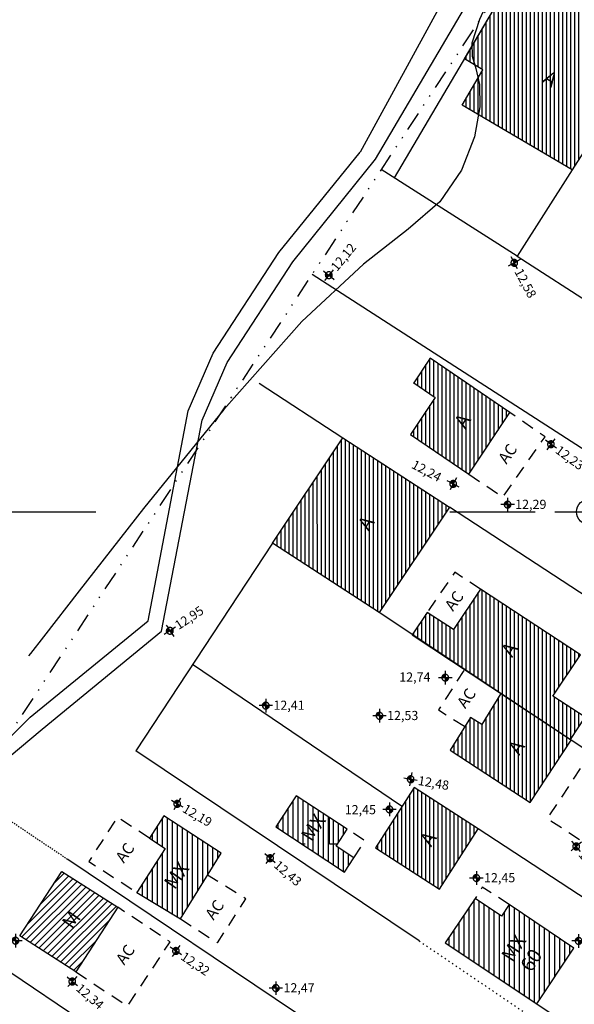
# Model space of a CAD drawing. Units: millimetres. Extents: x 286457 to 287659, y 1656336 to 1656823.
# Drawn here: x 287080 to 287124, y 1656466 to 1656544 of the extents above; entities that cross this region are included whole.
import ezdxf
from ezdxf.enums import TextEntityAlignment as Align

# ---------------------------------------------------------------- set-up
doc = ezdxf.new("R2010")
doc.units = ezdxf.units.MM
for name, pattern in [('CONTINUO', [0]), ('DASHDOT', [1.7, 1, -0.7]), ('DIVIDE', [1.25, 0.5, -0.25, 0, -0.25, 0, -0.25]), ('DOT', [0.5, 0, -0.5])]:
    doc.linetypes.add(name, pattern=pattern)
for name, color, linetype in [('ALINHAMENTO PDDUA', 6, 'Continuous'), ('CERCA', 7, 'CERCA'), ('CurvasTG', 7, 'CONTINUO'), ('DIVISA NÃO MATERIALIZADA', 4, 'DOT'), ('EDIF ALVENÁRIA', 1, 'Continuous'), ('EDIF MADEIRA', 34, 'Continuous'), ('EDIF MIXTA', 42, 'Continuous'), ('Edificação', 4, 'Continuous'), ('MATRICULA', 170, 'DIVIDE'), ('MURO', 7, 'CONTINUO'), ('NÍVEIS', 7, 'Continuous'), ('T-malha', 1, 'Continuous'), ('VALO', 7, 'CONTINUO'), ('ÁREA COBERTA', 2, 'CONTINUO')]:
    doc.layers.add(name, color=color, linetype=linetype)
doc.styles.add('ROMANS', font='romans', dxfattribs={"height": 0.2})
doc.styles.add('SIMPLEX', font='simplex', dxfattribs={"height": 0.2})
doc.styles.get("Standard").update_dxf_attribs({"font": 'arial.ttf'})
doc.linetypes.add('CERCA', pattern='A,7.5,1e-05,["X",Standard,S=1,R=0,X=0,Y=-0.5],0', length=7.50001)
doc.linetypes.add('ELETRICA', pattern='A,4,-0.8,["| |",Standard,S=0.5,R=-10,X=-0.5,Y=-0.2],-0.4', length=5.2)

# ---------------------------------------------------------------- blocks, each defined once
blk = doc.blocks.new('SIMB_SONDAGEM')
at = {"color": 0, "linetype": 'Continuous', "flags": 128}
for points in [[(-1, 0), (-2.02, 0)], [(0, 1), (-0.1, 1), (-0.2, 0.98), (-0.3, 0.96), (-0.39, 0.92), (-0.48, 0.88), (-0.56, 0.83), (-0.64, 0.76), (-0.72, 0.7), (-0.78, 0.62), (-0.84, 0.54), (-0.89, 0.45), (-0.93, 0.36), (-0.96, 0.27), (-0.99, 0.17), (-1, 0.07), (-1, 0)], [(-1, 0.02), (-0.02, 1)], [(-1, 0.05), (-0.05, 1)], [(-1, 0.08), (-0.08, 1)], [(0, 0), (-1, 0)], [(-0.99, 0), (0, 0.99)], [(-0.99, 0.11), (-0.11, 0.99)], [(-0.99, 0.14), (-0.14, 0.99)], [(-0.98, 0.18), (-0.18, 0.98)], [(-0.98, 0.21), (-0.21, 0.98)], [(-0.97, 0.25), (-0.25, 0.97)], [(-0.96, 0), (0, 0.96)], [(-0.96, 0.29), (-0.29, 0.96)], [(-0.94, 0.33), (-0.33, 0.94)], [(-0.93, 0), (0, 0.93)], [(-0.93, 0.37), (-0.37, 0.93)], [(-0.91, 0), (0, 0.91)], [(-0.9, 0.43), (-0.43, 0.9)], [(-0.88, 0), (0, 0.88)], [(-0.87, 0.48), (-0.48, 0.88)], [(-0.85, 0), (0, 0.85)], [(-0.83, 0.55), (-0.55, 0.83)], [(-0.82, 0), (0, 0.82)], [(-0.79, 0), (0, 0.79)], [(-0.76, 0), (0, 0.76)], [(-0.74, 0), (0, 0.74)], [(-0.71, 0), (0, 0.71)], [(-0.68, 0), (0, 0.68)], [(-0.65, 0), (0, 0.65)], [(-0.62, 0), (0, 0.62)], [(-0.59, 0), (0, 0.59)], [(-0.57, 0), (0, 0.57)], [(-0.54, 0), (0, 0.54)], [(-0.51, 0), (0, 0.51)], [(-0.48, 0), (0, 0.48)], [(-0.45, 0), (0, 0.45)], [(-0.42, 0), (0, 0.42)], [(-0.4, 0), (0, 0.4)], [(-0.37, 0), (0, 0.37)], [(-0.34, 0), (0, 0.34)], [(-0.31, 0), (0, 0.31)], [(-0.28, 0), (0, 0.28)], [(-0.25, 0), (0, 0.25)], [(-0.23, 0), (0, 0.23)], [(-0.2, 0), (0, 0.2)], [(-0.17, 0), (0, 0.17)], [(-0.14, 0), (0, 0.14)], [(-0.11, 0), (0, 0.11)], [(-0.08, 0), (0, 0.08)], [(-0.06, 0), (0, 0.06)], [(0, 2.02), (0, 1)], [(1, 0), (1, 0.1), (0.98, 0.2), (0.96, 0.3), (0.92, 0.39), (0.88, 0.48), (0.83, 0.56), (0.76, 0.64), (0.7, 0.72), (0.62, 0.78), (0.54, 0.84), (0.45, 0.89), (0.36, 0.93), (0.27, 0.96), (0.17, 0.99), (0.07, 1), (0, 1)], [(0, 1), (0, 0)], [(1, 0), (0, 0)], [(0, 0), (0, -1)], [(2.02, 0), (1, 0)], [(-1, 0), (-1, -0.1), (-0.98, -0.2), (-0.96, -0.3), (-0.92, -0.39), (-0.88, -0.48), (-0.83, -0.56), (-0.76, -0.64), (-0.7, -0.72), (-0.62, -0.78), (-0.54, -0.84), (-0.45, -0.89), (-0.36, -0.93), (-0.27, -0.96), (-0.17, -0.99), (-0.07, -1), (0, -1)], [(0, -1), (0.1, -1), (0.2, -0.98), (0.3, -0.96), (0.39, -0.92), (0.48, -0.88), (0.56, -0.83), (0.64, -0.76), (0.72, -0.7), (0.78, -0.62), (0.84, -0.54), (0.89, -0.45), (0.93, -0.36), (0.96, -0.27), (0.99, -0.17), (1, -0.07), (1, 0)], [(0, -0.99), (0.99, 0)], [(0, -0.96), (0.96, 0)], [(0, -0.93), (0.93, 0)], [(0, -0.9), (0.9, 0)], [(0, -0.88), (0.88, 0)], [(0, -0.85), (0.85, 0)], [(0, -0.82), (0.82, 0)], [(0, -0.79), (0.79, 0)], [(0, -0.76), (0.76, 0)], [(0, -0.74), (0.74, 0)], [(0, -0.71), (0.71, 0)], [(0, -0.68), (0.68, 0)], [(0, -0.65), (0.65, 0)], [(0, -0.62), (0.62, 0)], [(0, -0.59), (0.59, 0)], [(0, -0.57), (0.57, 0)], [(0, -0.54), (0.54, 0)], [(0, -0.51), (0.51, 0)], [(0, -0.48), (0.48, 0)], [(0, -0.45), (0.45, 0)], [(0, -0.42), (0.42, 0)], [(0, -0.4), (0.4, 0)], [(0, -0.37), (0.37, 0)], [(0, -0.34), (0.34, 0)], [(0, -0.31), (0.31, 0)], [(0, -0.28), (0.28, 0)], [(0, -0.25), (0.25, 0)], [(0, -0.23), (0.23, 0)], [(0, -0.2), (0.2, 0)], [(0, -0.17), (0.17, 0)], [(0, -0.14), (0.14, 0)], [(0, -0.11), (0.11, 0)], [(0, -0.08), (0.08, 0)], [(0, -0.06), (0.06, 0)], [(0, -1), (0, -2.02)], [(0.02, -1), (1, -0.02)], [(0.05, -1), (1, -0.05)], [(0.08, -1), (1, -0.08)], [(0.11, -0.99), (0.99, -0.11)], [(0.14, -0.99), (0.99, -0.14)], [(0.18, -0.98), (0.98, -0.18)], [(0.21, -0.98), (0.98, -0.21)], [(0.25, -0.97), (0.97, -0.25)], [(0.29, -0.96), (0.96, -0.29)], [(0.33, -0.94), (0.94, -0.33)], [(0.37, -0.93), (0.93, -0.37)], [(0.43, -0.9), (0.9, -0.43)], [(0.48, -0.88), (0.87, -0.48)], [(0.55, -0.83), (0.83, -0.55)]]:
    blk.add_lwpolyline(points, dxfattribs=at)
at = {"color": 0}
blk.add_point((0, 0), dxfattribs=at)
for tag in ['desc:', 'cota:', 'pto:']:
    blk.add_attdef(tag, (0, 0), '', height=1)
blk = doc.blocks.new('MALHA')
at = {"layer": 'T-malha', "color": 251}
for p, q in [((0, 4.307), (0, 11.025)), ((0, -2.756), (0, 2.756)), ((-11.025, 0), (-4.307, 0)), ((-2.756, 0), (2.756, 0)), ((4.307, 0), (11.025, 0)), ((0, -11.025), (0, -4.307))]:
    blk.add_line(p, q, dxfattribs=at)
blk.add_circle((0, 0), 1.034, dxfattribs=at)

msp = doc.modelspace()

# ---------------------------------------------------------------- hatches: boundary and pattern name
at = {"layer": 'ALINHAMENTO PDDUA', "linetype": 'CONTINUO'}
h = msp.add_hatch(dxfattribs=at)
h.set_pattern_fill('ANGLE', color=2)
h.set_pattern_definition([(0, (0, 0), (0, 6.985), [5.08, -1.905]), (90, (0, 0), (-6.985, 4e-16), [5.08, -1.905])])
h.paths.add_polyline_path([(287104.991, 1656478.61), (287105.867, 1656479.937), (287101.846, 1656482.59), (287100.226, 1656480.136), (287105.654, 1656476.554), (287106.398, 1656477.681)])
at = {"layer": 'EDIF ALVENÁRIA', "linetype": 'CONTINUO'}
h = msp.add_hatch(dxfattribs=at)
h.set_pattern_fill('ANSI31', color=256, scale=0.1, angle=45.00085651, style=0)
h.paths.add_polyline_path([(287118.255, 1656546.077), (287119.707, 1656545.223), (287120.98, 1656547.386), (287126.067, 1656544.618), (287124.748, 1656542.494), (287128.784, 1656540.024), (287123.624, 1656532.004), (287114.937, 1656537.115), (287116.58, 1656539.907), (287115.128, 1656540.762)])
h.paths.add_polyline_path([(287120.854, 1656538.869), (287122.054, 1656538.111), (287122.955, 1656539.538), (287121.754, 1656540.296)], flags=24)
h = msp.add_hatch(dxfattribs=at)
h.set_pattern_fill('ANSI31', color=256, scale=0.1, angle=45.00085651, style=0)
h.paths.add_polyline_path([(287115.475, 1656507.969), (287118.701, 1656512.834), (287112.413, 1656517.138), (287111.114, 1656515.18), (287112.798, 1656514.027), (287110.87, 1656511.122)])
h.paths.add_polyline_path([(287115.279, 1656511.133), (287116.049, 1656512.325), (287114.632, 1656513.241), (287113.862, 1656512.049)], flags=24)
h = msp.add_hatch(dxfattribs=at)
h.set_pattern_fill('ANSI31', color=256, scale=0.1, angle=45.00085651, style=0)
h.paths.add_polyline_path([(287108.386, 1656497.051), (287099.971, 1656502.539), (287105.514, 1656510.856), (287113.929, 1656505.368)])
h.paths.add_polyline_path([(287107.666, 1656503.062), (287108.437, 1656504.254), (287107.019, 1656505.17), (287106.249, 1656503.978)], flags=24)
h = msp.add_hatch(dxfattribs=at)
h.set_pattern_fill('ANSI31', color=256, scale=0.1, angle=45.00085651, style=0)
h.paths.add_polyline_path([(287123.476, 1656487.016), (287124.647, 1656488.783), (287122.104, 1656490.447), (287124.277, 1656493.726), (287116.374, 1656498.895), (287114.251, 1656495.703), (287112.176, 1656497.06), (287111, 1656495.292)])
h.paths.add_polyline_path([(287118.977, 1656493.087), (287119.747, 1656494.28), (287118.33, 1656495.195), (287117.559, 1656494.003)], flags=24)
h = msp.add_hatch(dxfattribs=at)
h.set_pattern_fill('ANSI31', color=256, scale=0.1, angle=45.00085651, style=0)
h.paths.add_polyline_path([(287113.999, 1656486.199), (287120.297, 1656482.055), (287123.551, 1656486.967), (287117.994, 1656490.648), (287116.483, 1656488.214), (287115.593, 1656488.767)])
h.paths.add_polyline_path([(287119.534, 1656485.365), (287120.304, 1656486.557), (287118.887, 1656487.473), (287118.117, 1656486.281)], flags=24)
h = msp.add_hatch(dxfattribs=at)
h.set_pattern_fill('ANSI31', color=256, scale=0.1, angle=45.00085651, style=0)
h.paths.add_polyline_path([(287108.09, 1656478.468), (287113.151, 1656475.205), (287116.21, 1656479.972), (287111.149, 1656483.235)])
h.paths.add_polyline_path([(287112.583, 1656478.136), (287113.354, 1656479.329), (287111.936, 1656480.245), (287111.166, 1656479.052)], flags=24)
at = {"layer": 'EDIF MADEIRA', "linetype": 'CONTINUO'}
h = msp.add_hatch(dxfattribs=at)
h.set_pattern_fill('ANSI31', color=256, scale=0.125, angle=0.00085651, style=0)
h.paths.add_polyline_path([(287087.758, 1656473.779), (287084.438, 1656468.681), (287080.017, 1656471.522), (287083.337, 1656476.619)])
h.paths.add_polyline_path([(287084.369, 1656471.726), (287085.183, 1656472.89), (287083.8, 1656473.857), (287082.987, 1656472.694)], flags=24)
at = {"layer": 'EDIF MIXTA', "linetype": 'CONTINUO'}
h = msp.add_hatch(dxfattribs=at)
h.set_pattern_fill('ANSI31', color=256, scale=0.125, angle=45.00085651, style=0)
h.paths.add_polyline_path([(287104.991, 1656478.61), (287105.867, 1656479.937), (287101.846, 1656482.59), (287100.226, 1656480.136), (287105.654, 1656476.554), (287106.398, 1656477.681)])
h.paths.add_polyline_path([(287103.205, 1656478.537), (287104.587, 1656480.675), (287103.169, 1656481.591), (287101.788, 1656479.453)], flags=24)
h = msp.add_hatch(dxfattribs=at)
h.set_pattern_fill('ANSI31', color=256, scale=0.125, angle=45.00085651, style=0)
h.paths.add_polyline_path([(287095.902, 1656478.048), (287091.38, 1656480.991), (287090.251, 1656479.243), (287091.506, 1656478.427), (287089.256, 1656474.944), (287092.709, 1656472.867)])
h.paths.add_polyline_path([(287092.35, 1656474.773), (287093.809, 1656476.858), (287092.426, 1656477.826), (287090.968, 1656475.741)], flags=24)
h = msp.add_hatch(dxfattribs=at)
h.set_pattern_fill('ANSI31', color=256, scale=0.125, angle=45.00085651, style=0)
h.paths.add_polyline_path([(287123.752, 1656470.563), (287118.657, 1656474.004), (287118.036, 1656473.083), (287115.966, 1656474.48), (287113.595, 1656470.969), (287120.817, 1656466.168)])
h.paths.add_polyline_path([(287120.46, 1656468.172), (287121.725, 1656470.129), (287120.308, 1656471.045), (287119.043, 1656469.088)], flags=24)
h.paths.add_polyline_path([(287119.02, 1656469.048), (287120.401, 1656471.185), (287118.984, 1656472.101), (287117.603, 1656469.964)], flags=24)

# ---------------------------------------------------------------- linework, layer by layer
at = {"layer": 'CERCA', "color": 7, "linetype": 'CERCA', "ltscale": 0.65}
for p, q in [((287119.285, 1656525.202), (287127.712, 1656519.748)), ((287098.911, 1656515.162), (287105.514, 1656510.856)), ((287120.339, 1656453.028), (287083.801, 1656477.551)), ((287078.383, 1656469.234), (287115.178, 1656444.573))]:
    msp.add_line(p, q, dxfattribs=at)
for points in [[(287141.342, 1656487.438), (287146.803, 1656495.556), (287103.093, 1656523.754)], [(287110.156, 1656481.773), (287093.662, 1656492.955)], [(287111.541, 1656471.128), (287089.168, 1656486.127)], [(287120.817, 1656466.168), (287126.214, 1656462.554)]]:
    msp.add_lwpolyline(points, dxfattribs=at)
at = {"layer": 'CurvasTG', "color": 54, "linetype": 'CONTINUO', "elevation": 12, "flags": 128}
msp.add_lwpolyline([(287139.829, 1656593.581), (287141.532, 1656595.747), (287142.661, 1656597.136), (287143.648, 1656598.255), (287144.258, 1656598.757), (287144.619, 1656598.739), (287144.95, 1656598.407), (287145.411, 1656597.95), (287145.94, 1656597.49), (287146.419, 1656597.132), (287146.757, 1656596.95), (287146.968, 1656596.886), (287147.093, 1656596.852), (287147.167, 1656596.778), (287147.201, 1656596.663), (287147.199, 1656596.527), (287147.156, 1656596.343), (287147.032, 1656595.919), (287146.778, 1656595.018), (287146.376, 1656593.504), (287145.935, 1656591.657), (287145.598, 1656589.857), (287145.45, 1656588.4), (287145.36, 1656587.242), (287145.141, 1656586.253), (287144.666, 1656585.318), (287144.047, 1656584.379), (287143.455, 1656583.391), (287143.01, 1656582.323), (287142.634, 1656581.187), (287142.202, 1656580.011), (287141.627, 1656578.842), (287140.994, 1656577.816), (287140.429, 1656577.091), (287140.022, 1656576.788), (287139.71, 1656576.876), (287139.396, 1656577.287), (287138.97, 1656577.86), (287138.274, 1656578.066), (287137.139, 1656577.285), (287135.489, 1656575.168), (287133.604, 1656572.457), (287131.86, 1656570.164), (287130.472, 1656568.889), (287129.034, 1656567.574), (287126.983, 1656564.747), (287123.991, 1656559.49), (287120.678, 1656553.101), (287117.897, 1656547.43), (287116.297, 1656543.876), (287115.701, 1656542.017), (287115.727, 1656540.979), (287116.016, 1656539.995), (287116.3, 1656538.735), (287116.335, 1656536.978), (287115.901, 1656534.612), (287114.88, 1656531.967), (287113.182, 1656529.481), (287110.682, 1656527.323), (287107.14, 1656524.571), (287102.285, 1656520.034), (287096.125, 1656513.074), (287089.794, 1656505.273), (287084.709, 1656498.767), (287081.901, 1656495.146), (287080.866, 1656493.812), (287080.718, 1656493.621)], dxfattribs=at)
at = {"layer": 'DIVISA NÃO MATERIALIZADA', "ltscale": 0.065}
msp.add_line((287083.801, 1656477.551), (287076.083, 1656482.732), dxfattribs=at)
at = {"layer": 'DIVISA NÃO MATERIALIZADA', "ltscale": 0.5}
msp.add_line((287111.541, 1656471.128), (287125.584, 1656461.608), dxfattribs=at)
at = {"layer": 'Edificação', "color": 4, "linetype": 'CONTINUO'}
for points in [[(287118.255, 1656546.077), (287119.707, 1656545.223), (287120.98, 1656547.386), (287126.067, 1656544.618), (287124.748, 1656542.494), (287128.784, 1656540.024), (287123.624, 1656532.004), (287114.937, 1656537.115), (287116.58, 1656539.907), (287115.128, 1656540.762)], [(287115.475, 1656507.969), (287118.701, 1656512.834), (287112.413, 1656517.138), (287111.114, 1656515.18), (287112.798, 1656514.027), (287110.87, 1656511.122)], [(287108.386, 1656497.051), (287099.971, 1656502.539), (287105.514, 1656510.856), (287113.929, 1656505.368)], [(287123.476, 1656487.016), (287124.647, 1656488.783), (287122.104, 1656490.447), (287124.277, 1656493.726), (287116.374, 1656498.895), (287114.251, 1656495.703), (287112.176, 1656497.06), (287111, 1656495.292)], [(287113.999, 1656486.199), (287120.297, 1656482.055), (287123.551, 1656486.967), (287117.994, 1656490.648), (287116.483, 1656488.214), (287115.593, 1656488.767)], [(287108.09, 1656478.468), (287113.151, 1656475.205), (287116.21, 1656479.972), (287111.149, 1656483.235)], [(287095.902, 1656478.048), (287091.38, 1656480.991), (287090.251, 1656479.243), (287091.506, 1656478.427), (287089.256, 1656474.944), (287092.709, 1656472.867)], [(287087.758, 1656473.779), (287084.438, 1656468.681), (287080.017, 1656471.522), (287083.337, 1656476.619)], [(287123.752, 1656470.563), (287118.657, 1656474.004), (287118.036, 1656473.083), (287115.966, 1656474.48), (287113.595, 1656470.969), (287120.817, 1656466.168)]]:
    msp.add_lwpolyline(points, close=True, dxfattribs=at)
msp.add_lwpolyline([(287104.991, 1656478.61), (287105.867, 1656479.937), (287101.846, 1656482.59), (287100.226, 1656480.136), (287105.654, 1656476.554), (287106.398, 1656477.681), (287104.991, 1656478.61)], dxfattribs=at)
at = {"layer": 'MATRICULA', "ltscale": 3}
msp.add_lwpolyline([(287401.169, 1656640.076), (287204.859, 1656678.317), (287033.834, 1656418.564, 0.009337), (287044.955, 1656417.207), (287206.817, 1656399.779), (287314.663, 1656554.767, -0.087107), (287395.053, 1656635.753)], format="xyb", close=True, dxfattribs=at)
at = {"layer": 'MURO', "color": 7, "linetype": 'ELETRICA', "ltscale": 0.75}
for p, q in [((287109.599, 1656531.364), (287121.059, 1656550.842)), ((287119.285, 1656525.202), (287108.545, 1656532.035)), ((287123.624, 1656532.004), (287119.285, 1656525.202)), ((287141.342, 1656487.438), (287113.929, 1656505.368)), ((287130.957, 1656470.309), (287116.21, 1656479.972))]:
    msp.add_line(p, q, dxfattribs=at)
for points in [[(287099.971, 1656502.539), (287089.168, 1656486.127)], [(287117.994, 1656490.648), (287108.386, 1656497.051)], [(287127.631, 1656484.264), (287123.551, 1656486.967)]]:
    msp.add_lwpolyline(points, dxfattribs=at)
at = {"layer": 'VALO', "color": 160, "linetype": 'CONTINUO'}
for p, q in [((287136.911, 1656588.741), (287106.897, 1656533.395)), ((287081.797, 1656487.837), (287091.212, 1656495.589))]:
    msp.add_line(p, q, dxfattribs=at)
for points in [[(287091.212, 1656495.589), (287094.421, 1656512.243), (287096.398, 1656516.801), (287101.58, 1656524.748), (287108.088, 1656532.856), (287140.283, 1656587.493)], [(287080.838, 1656488.8), (287090.147, 1656496.405), (287093.304, 1656512.987), (287095.274, 1656517.534), (287100.456, 1656525.481), (287106.897, 1656533.395)]]:
    msp.add_lwpolyline(points, dxfattribs=at)
at = {"layer": 'VALO', "color": 160, "linetype": 'CONTINUO', "flags": 128}
for points in [[(287080.838, 1656488.8), (287078.411, 1656486.39), (287054.257, 1656447.939), (287045.576, 1656434.944), (287039.86, 1656425.791), (287034.004, 1656417.021), (287033.078, 1656414.295), (287017.113, 1656416.799)], [(287069.561, 1656405.257), (287070.04, 1656405.348), (287070.53, 1656405.565), (287070.898, 1656405.987), (287071.075, 1656406.749), (287071.163, 1656407.428), (287070.925, 1656408.068), (287070.353, 1656408.469), (287059.362, 1656409.725), (287054.626, 1656410.31), (287047.885, 1656411.141), (287037.609, 1656414.435), (287043.259, 1656424.11), (287049.067, 1656434.09), (287059.349, 1656450.354), (287079.193, 1656485.651), (287081.797, 1656487.837)]]:
    msp.add_lwpolyline(points, dxfattribs=at)
at = {"layer": 'ÁREA COBERTA', "linetype": 'DASHDOT', "flags": 128}
for points in [[(287115.475, 1656507.969), (287118.138, 1656506.171), (287121.482, 1656510.925), (287118.701, 1656512.834)], [(287116.374, 1656498.895), (287114.346, 1656500.231), (287112.176, 1656497.06)], [(287115.055, 1656492.474), (287113.07, 1656489.359), (287115.156, 1656488.064)], [(287124.206, 1656479.119), (287121.656, 1656480.766), (287125.089, 1656485.948)], [(287090.251, 1656479.243), (287087.72, 1656480.891), (287085.47, 1656477.408), (287089.256, 1656474.944)], [(287106.398, 1656477.681), (287107.274, 1656479.009), (287105.867, 1656479.937)], [(287092.709, 1656472.867), (287095.62, 1656470.983), (287097.87, 1656474.458), (287094.84, 1656476.325)], [(287118.657, 1656474.004), (287116.524, 1656475.359), (287115.966, 1656474.48)], [(287084.438, 1656468.681), (287088.529, 1656465.975), (287091.885, 1656471.05), (287087.758, 1656473.779)]]:
    msp.add_lwpolyline(points, dxfattribs=at)

# ---------------------------------------------------------------- block references
at = {"layer": 'NÍVEIS', "color": 2}
ref = msp.add_blockref('SIMB_SONDAGEM', (287104.417, 1656523.689), dxfattribs=dict(at, xscale=0.265, yscale=0.265, zscale=0.11, rotation=50.55972010298231))
ref.add_attrib('COTA', '12,12', (287105.06, 1656523.94, 12.121), dxfattribs={"layer": '0', "color": 2, "height": 0.7227, "rotation": 50.55972, "style": 'SIMPLEX'})
ref = msp.add_blockref('SIMB_SONDAGEM', (287119.051, 1656524.662), dxfattribs=dict(at, xscale=0.265, yscale=0.265, zscale=0.11, rotation=298.0702031323303))
ref.add_attrib('COTA', '12,58', (287119.036, 1656523.972, 12.578), dxfattribs={"layer": '0', "color": 2, "height": 0.7227, "rotation": 298.0702, "style": 'SIMPLEX'})
ref = msp.add_blockref('SIMB_SONDAGEM', (287121.944, 1656510.34), dxfattribs=dict(at, xscale=0.265, yscale=0.265, zscale=0.11, rotation=323.6537209094764))
ref.add_attrib('COTA', '12,23', (287122.229, 1656509.712, 12.229), dxfattribs={"layer": '0', "color": 2, "height": 0.7227, "rotation": 323.65372, "style": 'SIMPLEX'})
ref = msp.add_blockref('SIMB_SONDAGEM', (287114.227, 1656507.209), dxfattribs=dict(at, xscale=0.265, yscale=0.265, zscale=0.11, rotation=332.153444400641))
ref.add_attrib('COTA', '12,24', (287110.875, 1656508.497, 12.243), dxfattribs={"layer": '0', "color": 2, "height": 0.7227, "rotation": 332.15344, "style": 'SIMPLEX'})
ref = msp.add_blockref('SIMB_SONDAGEM', (287118.521, 1656505.572), dxfattribs=dict(at, xscale=0.265, yscale=0.265, zscale=0.11))
ref.add_attrib('COTA', '12,29', (287119.123, 1656505.235, 12.29), dxfattribs={"layer": '0', "color": 2, "height": 0.7227, "style": 'SIMPLEX'})
ref = msp.add_blockref('SIMB_SONDAGEM', (287091.872, 1656495.612), dxfattribs=dict(at, xscale=0.265, yscale=0.265, zscale=0.11, rotation=33.42501997727977))
ref.add_attrib('COTA', '12,95', (287092.56, 1656495.662, 12.95), dxfattribs={"layer": '0', "color": 2, "height": 0.7227, "rotation": 33.42502, "style": 'SIMPLEX'})
ref = msp.add_blockref('SIMB_SONDAGEM', (287113.604, 1656491.91), dxfattribs=dict(at, xscale=0.265, yscale=0.265, zscale=0.11))
ref.add_attrib('COTA', '12,74', (287109.97, 1656491.601, 12.743), dxfattribs={"layer": '0', "color": 2, "height": 0.7227, "style": 'SIMPLEX'})
ref = msp.add_blockref('SIMB_SONDAGEM', (287099.436, 1656489.708), dxfattribs=dict(at, xscale=0.265, yscale=0.265, zscale=0.11))
ref.add_attrib('COTA', '12,41', (287100.039, 1656489.371, 12.412), dxfattribs={"layer": '0', "color": 2, "height": 0.7227, "style": 'SIMPLEX'})
ref = msp.add_blockref('SIMB_SONDAGEM', (287108.409, 1656488.901), dxfattribs=dict(at, xscale=0.265, yscale=0.265, zscale=0.11))
ref.add_attrib('COTA', '12,53', (287109.011, 1656488.563, 12.533), dxfattribs={"layer": '0', "color": 2, "height": 0.7227, "style": 'SIMPLEX'})
ref = msp.add_blockref('SIMB_SONDAGEM', (287110.869, 1656483.886), dxfattribs=dict(at, xscale=0.265, yscale=0.265, zscale=0.11, rotation=350.1445771989135))
ref.add_attrib('COTA', '12,48', (287111.405, 1656483.45, 12.482), dxfattribs={"layer": '0', "color": 2, "height": 0.7227, "rotation": 350.14458, "style": 'SIMPLEX'})
ref = msp.add_blockref('SIMB_SONDAGEM', (287092.444, 1656481.948), dxfattribs=dict(at, xscale=0.265, yscale=0.265, zscale=0.11, rotation=329.4793230842399))
ref.add_attrib('COTA', '12,19', (287092.791, 1656481.352, 12.188), dxfattribs={"layer": '0', "color": 2, "height": 0.7227, "rotation": 329.47932, "style": 'SIMPLEX'})
ref = msp.add_blockref('SIMB_SONDAGEM', (287109.202, 1656481.507), dxfattribs=dict(at, xscale=0.265, yscale=0.265, zscale=0.11))
ref.add_attrib('COTA', '12,45', (287105.669, 1656481.126, 12.449), dxfattribs={"layer": '0', "color": 2, "height": 0.7227, "style": 'SIMPLEX'})
ref = msp.add_blockref('SIMB_SONDAGEM', (287123.937, 1656478.584), dxfattribs=dict(at, xscale=0.265, yscale=0.265, zscale=0.11, rotation=310.0605443251168))
ref.add_attrib('COTA', '12,49', (287124.066, 1656477.906, 12.492), dxfattribs={"layer": '0', "color": 2, "height": 0.7227, "rotation": 310.06054, "style": 'SIMPLEX'})
ref = msp.add_blockref('SIMB_SONDAGEM', (287099.778, 1656477.654), dxfattribs=dict(at, xscale=0.265, yscale=0.265, zscale=0.11, rotation=319.0382415054335))
ref.add_attrib('COTA', '12,43', (287100.011, 1656477.004, 12.433), dxfattribs={"layer": '0', "color": 2, "height": 0.7227, "rotation": 319.03824, "style": 'SIMPLEX'})
ref = msp.add_blockref('SIMB_SONDAGEM', (287116.061, 1656476.092), dxfattribs=dict(at, xscale=0.265, yscale=0.265, zscale=0.11))
ref.add_attrib('COTA', '12,45', (287116.663, 1656475.755, 12.449), dxfattribs={"layer": '0', "color": 2, "height": 0.7227, "style": 'SIMPLEX'})
ref = msp.add_blockref('SIMB_SONDAGEM', (287079.68, 1656471.144), dxfattribs=dict(at, xscale=0.265, yscale=0.265, zscale=0.11))
ref.add_attrib('COTA', '12,22', (287076.227, 1656470.907, 12.22), dxfattribs={"layer": '0', "color": 2, "height": 0.7227, "style": 'SIMPLEX'})
ref = msp.add_blockref('SIMB_SONDAGEM', (287124.128, 1656471.126), dxfattribs=dict(at, xscale=0.265, yscale=0.265, zscale=0.11))
ref.add_attrib('COTA', '12,49', (287124.73, 1656470.789, 12.486), dxfattribs={"layer": '0', "color": 2, "height": 0.7227, "style": 'SIMPLEX'})
ref = msp.add_blockref('SIMB_SONDAGEM', (287092.343, 1656470.331), dxfattribs=dict(at, xscale=0.265, yscale=0.265, zscale=0.11, rotation=325.9057291426128))
ref.add_attrib('COTA', '12,32', (287092.653, 1656469.714, 12.322), dxfattribs={"layer": '0', "color": 2, "height": 0.7227, "rotation": 325.90573, "style": 'SIMPLEX'})
ref = msp.add_blockref('SIMB_SONDAGEM', (287084.163, 1656467.918), dxfattribs=dict(at, xscale=0.265, yscale=0.265, zscale=0.11, rotation=319.0382065939482))
ref.add_attrib('COTA', '12,34', (287084.397, 1656467.269, 12.339), dxfattribs={"layer": '0', "color": 2, "height": 0.7227, "rotation": 319.03821, "style": 'SIMPLEX'})
ref = msp.add_blockref('SIMB_SONDAGEM', (287100.231, 1656467.399), dxfattribs=dict(at, xscale=0.265, yscale=0.265, zscale=0.11))
ref.add_attrib('COTA', '12,47', (287100.833, 1656467.062, 12.467), dxfattribs={"layer": '0', "color": 2, "height": 0.7227, "style": 'SIMPLEX'})
at = {"layer": 'T-malha'}
for p in [(287075, 1656505), (287125, 1656505)]:
    msp.add_blockref('MALHA', p, dxfattribs=at)

# ---------------------------------------------------------------- texts
at = {"layer": 'Edificação', "color": 4, "linetype": 'CONTINUO', "style": 'ROMANS'}
for s, rotation, p in [('A', 327.73627, (287121.904, 1656539.203)), ('A', 57.12589, (287114.955, 1656512.187)), ('A', 57.12589, (287107.343, 1656504.116)), ('A', 57.12589, (287118.653, 1656494.141)), ('A', 57.12589, (287119.21, 1656486.419)), ('MX', 57.12589, (287103.187, 1656480.064)), ('A', 57.12589, (287112.26, 1656479.19)), ('MX', 55.02094, (287092.388, 1656476.299)), ('M', 55.02094, (287084.085, 1656472.792)), ('MX', 57.12589, (287119.002, 1656470.574)), ('60', 57.12589, (287120.384, 1656469.608))]:
    msp.add_text(s, height=1.125, rotation=rotation, dxfattribs=at).set_placement(p, align=Align.MIDDLE_CENTER)
at = {"layer": 'ÁREA COBERTA', "color": 2, "linetype": 'CONTINUO', "style": 'ROMANS'}
for p in [(287118.518, 1656509.6), (287114.301, 1656497.977), (287115.267, 1656490.301), (287088.316, 1656478.097), (287095.393, 1656473.597), (287088.345, 1656470.055)]:
    msp.add_text('AC', height=0.9, rotation=53.92837, dxfattribs=at).set_placement(p, align=Align.MIDDLE_CENTER)

doc.saveas('drawing.dxf')
